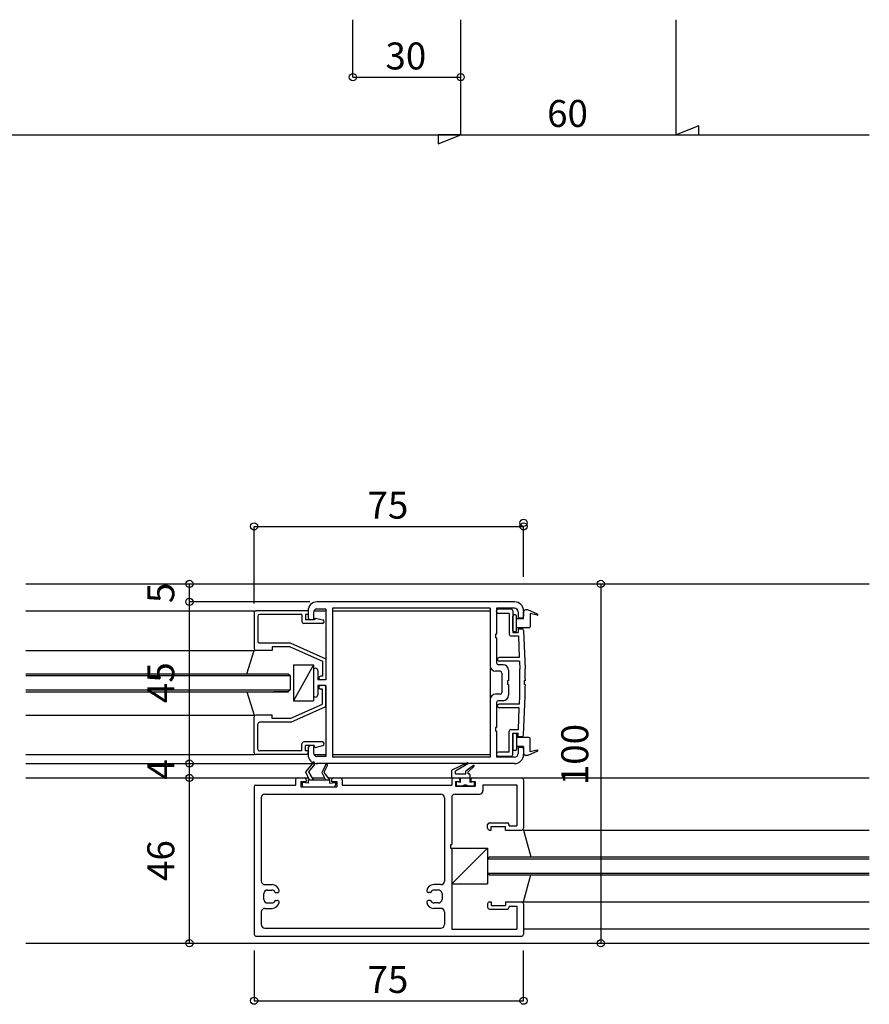
# Model space of a CAD drawing. Extents: x 5 to 1908, y 5 to 1240.
# Drawn here: x 1359 to 1595, y 621 to 895 of the extents above; entities that cross this region are included whole.
import ezdxf
from ezdxf.enums import TextEntityAlignment as Align

# ---------------------------------------------------------------- set-up
doc = ezdxf.new("R2010")
doc.units = 0
doc.header["$LTSCALE"] = 0.5
doc.layers.add('DANMEN', color=7, linetype='CONTINUOUS')
doc.layers.add('SUNPO', color=1, linetype='CONTINUOUS')
doc.styles.get("Standard").update_dxf_attribs({"font": 'txt.shx', "bigfont": 'extfont.shx'})

msp = doc.modelspace()

# ---------------------------------------------------------------- linework, layer by layer
at = {"layer": 'DANMEN', "linetype": 'CONTINUOUS'}
for p, q in [((1360.75, 738.3), (1595.5, 738.3)), ((1496.75, 733.3), (1441.75, 733.3)), ((1360.75, 730.8), (1424.25, 730.8)), ((1424.25, 730.3), (1424.25, 720.3)), ((1439.25, 730.8), (1424.75, 730.8)), ((1425.25, 729.3), (1425.25, 722.3)), ((1437.55, 729.8), (1425.75, 729.8)), ((1437.55, 729.8), (1437.55, 727.8)), ((1438.55, 729.8), (1438.55, 728.3)), ((1439.25, 729.8), (1438.55, 729.8)), ((1439.25, 730.8), (1439.25, 729.1)), ((1439.25, 730.8), (1439.25, 729.8)), ((1440.75, 730.3), (1440.75, 728.3)), ((1441, 730.8), (1444.25, 730.8)), ((1444.25, 731.3), (1441.75, 731.3)), ((1444.25, 731.3), (1444.25, 711.6)), ((1446.05, 731.5), (1446.05, 690.1)), ((1489.95, 731.5), (1446.05, 731.5)), ((1446.05, 730.8), (1489.95, 730.8)), ((1489.95, 731.5), (1489.95, 715.5)), ((1496.75, 731.5), (1491.75, 731.5)), ((1491.75, 731.5), (1491.75, 724.3)), ((1491.75, 730.6), (1491.75, 730.8)), ((1495.75, 731.3), (1492.25, 731.3)), ((1495.25, 730.1), (1492.25, 730.1)), ((1495.25, 730.1), (1495.25, 724.3)), ((1496.25, 730.8), (1496.25, 724.8)), ((1496.25, 725.25), (1496.25, 729.35)), ((1496.95, 729.65), (1496.55, 729.65)), ((1497.25, 725.25), (1497.25, 729.35)), ((1497.75, 730.5), (1497.75, 728.8)), ((1499.25, 730.8), (1499.25, 729.3)), ((1499.25, 728.55), (1499.25, 730.55)), ((1500.45, 731.05), (1499.75, 731.05)), ((1503.16, 729.84), (1500.45, 731.05)), ((1501.05, 730.05), (1501.05, 726.35)), ((1503.07, 729.56), (1501.05, 730.05)), ((1443.25, 727.3), (1438.05, 727.3)), ((1440.95, 728.3), (1438.55, 728.3)), ((1440.75, 728.3), (1440.05, 728.3)), ((1441.25, 728.8), (1440.95, 728.3)), ((1441.25, 728.8), (1443.36, 728.29)), ((1499.25, 728.55), (1497.25, 728.55)), ((1498.75, 728.8), (1497.75, 728.8)), ((1491.75, 724.3), (1491.45, 724.3)), ((1491.45, 724.3), (1491.45, 723.3)), ((1495.75, 723.8), (1497.82, 723.8)), ((1496.25, 724.8), (1497.75, 724.8)), ((1496.95, 724.95), (1496.55, 724.95)), ((1500.75, 726.05), (1497.25, 726.05)), ((1497.75, 725.8), (1498.76, 725.8)), ((1497.75, 725.8), (1497.75, 724.8)), ((1497.82, 723.8), (1498.05, 717.8)), ((1499.26, 725.32), (1499.67, 714.62)), ((1434.46, 721.8), (1425.75, 721.8)), ((1434.25, 720.8), (1429.25, 720.8)), ((1429.25, 720.8), (1429.25, 719.8)), ((1434.25, 720.8), (1443.25, 716.8)), ((1434.46, 721.8), (1444.25, 717.45)), ((1491.75, 723.3), (1491.45, 723.3)), ((1491.75, 723.3), (1491.75, 716.3)), ((1360.75, 719.8), (1424.25, 719.8)), ((1422.25, 713.3), (1424.25, 719.8)), ((1429.25, 719.8), (1424.75, 719.8)), ((1435.25, 715.8), (1435.25, 705.8)), ((1435.25, 715.8), (1440.75, 715.8)), ((1440.75, 715.8), (1435.25, 705.8)), ((1440.75, 715.8), (1440.75, 705.8)), ((1443.25, 716.8), (1443.25, 712.6)), ((1444.25, 717.45), (1444.25, 711.6)), ((1493.55, 715.8), (1492.25, 715.8)), ((1498.05, 717.8), (1492.45, 717.8)), ((1498.09, 716.8), (1492.45, 716.8)), ((1498.09, 716.8), (1498.17, 714.56)), ((1360.75, 713.3), (1433.75, 713.3)), ((1360.75, 712.8), (1434.25, 712.8)), ((1433.75, 713.3), (1434.25, 712.8)), ((1434.25, 712.8), (1434.25, 708.8)), ((1440.75, 714.2), (1440.75, 707.4)), ((1441.95, 714.2), (1441.95, 711.6)), ((1443.25, 712.6), (1442.75, 712.6)), ((1489.95, 715.03), (1489.95, 705.83)), ((1492.75, 714), (1491.45, 714)), ((1493.25, 713.5), (1493.25, 708.1)), ((1495.05, 714.3), (1495.05, 711.3)), ((1444.25, 711.6), (1441.95, 711.6)), ((1444.25, 710), (1441.95, 710)), ((1441.95, 710), (1441.95, 707.4)), ((1444.25, 711.6), (1442.75, 711.6)), ((1444.25, 710), (1442.75, 710)), ((1444.25, 704.15), (1444.25, 710)), ((1444.25, 710), (1444.25, 690.3)), ((1494.75, 711.3), (1494.75, 710.3)), ((1495.05, 711.3), (1494.75, 711.3)), ((1495.05, 710.3), (1494.75, 710.3)), ((1495.05, 710.3), (1495.05, 707.3)), ((1499.74, 711.3), (1499.45, 711.3)), ((1499.45, 711.3), (1499.45, 710.3)), ((1499.74, 710.3), (1499.45, 710.3)), ((1360.75, 708.8), (1434.25, 708.8)), ((1360.75, 708.3), (1433.75, 708.3)), ((1422.25, 708.3), (1424.25, 701.8)), ((1433.75, 708.3), (1429.75, 708.3)), ((1434.25, 708.8), (1433.75, 708.3)), ((1443.25, 709), (1442.75, 709)), ((1443.25, 704.8), (1443.25, 709)), ((1492.75, 707.6), (1491.45, 707.6)), ((1498.09, 704.8), (1498.17, 707.04)), ((1499.26, 696.28), (1499.67, 706.99)), ((1434.25, 700.8), (1443.25, 704.8)), ((1435.25, 705.8), (1440.75, 705.8)), ((1489.95, 706.1), (1489.95, 690.1)), ((1491.75, 705.3), (1491.75, 698.3)), ((1493.55, 705.8), (1492.25, 705.8)), ((1498.09, 704.8), (1492.45, 704.8)), ((1360.75, 701.8), (1424.25, 701.8)), ((1429.25, 701.8), (1424.75, 701.8)), ((1429.25, 700.8), (1429.25, 701.8)), ((1434.46, 699.8), (1444.25, 704.15)), ((1498.05, 703.8), (1492.45, 703.8)), ((1497.82, 697.8), (1498.05, 703.8)), ((1424.25, 691.3), (1424.25, 701.3)), ((1425.25, 692.3), (1425.25, 699.3)), ((1434.46, 699.8), (1425.75, 699.8)), ((1434.25, 700.8), (1429.25, 700.8)), ((1491.75, 698.3), (1491.45, 698.3)), ((1491.45, 698.3), (1491.45, 697.3)), ((1491.75, 697.3), (1491.45, 697.3)), ((1491.75, 697.3), (1491.75, 690.1)), ((1495.25, 691.5), (1495.25, 697.3)), ((1495.75, 697.8), (1497.82, 697.8)), ((1496.25, 696.8), (1497.75, 696.8)), ((1496.25, 690.8), (1496.25, 696.8)), ((1496.25, 696.35), (1496.25, 692.25)), ((1496.95, 696.65), (1496.55, 696.65)), ((1497.25, 696.35), (1497.25, 692.25)), ((1497.75, 695.8), (1497.75, 696.8)), ((1437.55, 691.8), (1437.55, 693.8)), ((1443.25, 694.3), (1438.05, 694.3)), ((1438.55, 691.8), (1438.55, 693.3)), ((1440.95, 693.3), (1438.55, 693.3)), ((1440.75, 693.3), (1440.05, 693.3)), ((1440.75, 693.3), (1440.75, 691.3)), ((1441.25, 692.8), (1440.95, 693.3)), ((1441.25, 692.8), (1443.36, 693.32)), ((1500.75, 695.55), (1497.25, 695.55)), ((1497.75, 695.8), (1498.76, 695.8)), ((1501.05, 691.55), (1501.05, 695.25)), ((1360.75, 690.8), (1424.25, 690.8)), ((1439.25, 690.8), (1424.75, 690.8)), ((1437.55, 691.8), (1425.75, 691.8)), ((1439.25, 691.8), (1438.55, 691.8)), ((1439.25, 692.5), (1439.25, 690.8)), ((1439.25, 690.8), (1439.25, 691.8)), ((1440.91, 690.8), (1444.25, 690.8)), ((1446.05, 690.8), (1489.95, 690.8)), ((1491.75, 691), (1491.75, 690.8)), ((1495.25, 691.5), (1492.25, 691.5)), ((1496.95, 691.95), (1496.55, 691.95)), ((1499.25, 693.05), (1497.25, 693.05)), ((1498.75, 692.8), (1497.75, 692.8)), ((1497.75, 692.8), (1497.75, 691.1)), ((1499.25, 693.05), (1499.25, 691.05)), ((1499.25, 692.3), (1499.25, 690.8)), ((1500.45, 690.55), (1499.75, 690.55)), ((1503.16, 691.77), (1500.45, 690.55)), ((1503.07, 692.05), (1501.05, 691.55)), ((1360.75, 688.3), (1442, 688.3)), ((1440.5, 688.3), (1438.6, 686)), ((1441, 687.97), (1439.37, 686)), ((1440.5, 688.55), (1440.5, 688.3)), ((1441, 688.55), (1441, 687.97)), ((1444.25, 690.3), (1441.75, 690.3)), ((1496.75, 688.3), (1441.75, 688.3)), ((1444.1, 687.8), (1443.1, 685.8)), ((1444.1, 688.05), (1444.1, 687.8)), ((1444.6, 688.05), (1444.6, 687.69)), ((1489.95, 690.1), (1446.05, 690.1)), ((1483.58, 688.49), (1479.3, 686.5)), ((1483.72, 688.22), (1480.3, 686.2)), ((1485.31, 687.77), (1483.2, 686.2)), ((1496.75, 690.1), (1491.75, 690.1)), ((1495.75, 690.3), (1492.25, 690.3)), ((1438.6, 686), (1439.55, 683.8)), ((1439.37, 686), (1440.65, 683.8)), ((1443.1, 685.8), (1444.15, 683.8)), ((1444.6, 687.69), (1443.65, 685.8)), ((1443.65, 685.8), (1445.25, 683.8)), ((1479.3, 684.3), (1479.3, 686.5)), ((1480.3, 685.4), (1480.3, 686.2)), ((1480.3, 685.4), (1483.2, 685.4)), ((1483.2, 685.4), (1483.2, 686.2)), ((1485.5, 687.54), (1483.8, 686)), ((1483.8, 685.4), (1483.8, 686)), ((1483.8, 685.4), (1484.15, 685.4)), ((1484.4, 683.1), (1484.4, 685.15)), ((1360.75, 684.3), (1439.32, 684.3)), ((1424.75, 682.3), (1435.75, 682.3)), ((1435.75, 683.8), (1435.75, 682.3)), ((1436.25, 684.3), (1438.25, 684.3)), ((1437.25, 683.3), (1437.25, 681.8)), ((1437.25, 683.3), (1438.75, 683.3)), ((1437.6, 683), (1437.6, 682.3)), ((1439.25, 682.8), (1437.6, 683)), ((1438.75, 683.8), (1438.75, 683.3)), ((1439.25, 683.8), (1439.25, 682.8)), ((1439.25, 683.8), (1445.25, 683.8)), ((1440.35, 684.3), (1443.88, 684.3)), ((1444.87, 684.3), (1595.5, 684.3)), ((1445.25, 683.8), (1445.25, 682.8)), ((1445.25, 682.8), (1446.9, 683)), ((1445.75, 683.8), (1445.75, 683.3)), ((1445.75, 683.3), (1447.25, 683.3)), ((1446.25, 684.3), (1448.25, 684.3)), ((1446.9, 683), (1446.9, 682.3)), ((1447.25, 683.3), (1447.25, 681.8)), ((1448.75, 683.8), (1448.75, 682.3)), ((1448.75, 682.3), (1479.25, 682.3)), ((1479.25, 683.8), (1479.25, 682.3)), ((1479.3, 684.3), (1484.4, 684.3)), ((1479.75, 684.3), (1481.05, 684.3)), ((1480.35, 683.3), (1481.55, 683.3)), ((1480.35, 683.3), (1480.35, 682)), ((1480.55, 683.3), (1481.7, 683.1)), ((1480.55, 682.35), (1480.55, 683.3)), ((1481.55, 683.8), (1481.55, 683.3)), ((1481.7, 683.1), (1481.7, 684.3)), ((1482.3, 682.1), (1482.8, 682.4)), ((1482.8, 682.4), (1483.3, 682.4)), ((1483.3, 682.4), (1483.8, 682.1)), ((1484.4, 683.1), (1485.55, 683.3)), ((1484.55, 683.8), (1484.55, 683.3)), ((1484.55, 683.3), (1485.75, 683.3)), ((1485.05, 684.3), (1498.75, 684.3)), ((1485.55, 682.35), (1485.55, 683.3)), ((1485.75, 683.3), (1485.75, 682)), ((1487.95, 682.4), (1487.95, 680.8)), ((1487.95, 682.4), (1497.35, 682.4)), ((1497.35, 682.4), (1497.35, 671)), ((1499.25, 683.8), (1499.25, 670.3)), ((1424.25, 681.8), (1424.25, 640.8)), ((1427.25, 679.8), (1476.25, 679.8)), ((1437.25, 681.8), (1447.25, 681.8)), ((1438.1, 681.8), (1446.4, 681.8)), ((1480.25, 679.8), (1486.95, 679.8)), ((1480.35, 682), (1485.75, 682)), ((1480.8, 682.1), (1482.3, 682.1)), ((1483.8, 682.1), (1485.3, 682.1)), ((1426.25, 678.8), (1426.25, 655.6)), ((1477.25, 678.8), (1477.25, 655.6)), ((1479.25, 678.8), (1479.25, 665.8)), ((1489.25, 670.3), (1489.25, 671.3)), ((1489.75, 671.8), (1494.75, 671.8)), ((1495.25, 671), (1495.25, 671.3)), ((1489.75, 669.8), (1490.25, 669.8)), ((1490.25, 670.8), (1494.25, 670.8)), ((1490.25, 669.8), (1490.25, 670.8)), ((1494.25, 669.8), (1494.25, 670.8)), ((1494.25, 669.8), (1498.75, 669.8)), ((1495.25, 671), (1497.35, 671)), ((1499.25, 669.8), (1501.25, 662.3)), ((1499.25, 669.8), (1595.5, 669.8)), ((1478.95, 665.8), (1479.25, 665.8)), ((1478.95, 665.8), (1478.95, 664.8)), ((1478.95, 664.8), (1479.25, 664.8)), ((1479.25, 664.8), (1479.25, 654.8)), ((1479.25, 664.8), (1489.25, 664.8)), ((1489.25, 664.8), (1479.25, 654.8)), ((1479.25, 664.8), (1479.25, 642.2)), ((1489.25, 664.8), (1489.25, 654.8)), ((1489.75, 662.3), (1489.25, 661.8)), ((1489.25, 661.8), (1489.25, 657.8)), ((1489.25, 661.8), (1595.5, 661.8)), ((1489.75, 662.3), (1595.5, 662.3)), ((1489.25, 657.8), (1489.75, 657.3)), ((1489.25, 657.8), (1595.5, 657.8)), ((1489.75, 657.3), (1595.5, 657.3)), ((1499.25, 649.8), (1501.25, 657.3)), ((1427.25, 654.6), (1429.25, 654.6)), ((1427.95, 653.1), (1429.15, 653.1)), ((1430.24, 652.4), (1430.71, 652.4)), ((1473.25, 652.4), (1472.78, 652.4)), ((1476.25, 654.6), (1474.25, 654.6)), ((1475.55, 653.1), (1474.35, 653.1)), ((1479.25, 654.8), (1489.25, 654.8)), ((1426.95, 650.5), (1426.95, 652.1)), ((1427.95, 649.5), (1429.15, 649.5)), ((1430.24, 650.2), (1430.71, 650.2)), ((1473.25, 650.2), (1472.78, 650.2)), ((1475.55, 649.5), (1474.35, 649.5)), ((1476.55, 652.1), (1476.55, 650.5)), ((1489.75, 649.8), (1490.25, 649.8)), ((1490.25, 649.8), (1490.25, 648.8)), ((1494.25, 649.8), (1498.75, 649.8)), ((1494.25, 649.8), (1494.25, 648.8)), ((1499.25, 649.8), (1595.5, 649.8)), ((1426.25, 647), (1426.25, 643.5)), ((1427.25, 648), (1429.25, 648)), ((1476.25, 648), (1474.25, 648)), ((1477.25, 647), (1477.25, 643.5)), ((1489.25, 649.3), (1489.25, 648.3)), ((1489.75, 647.8), (1494.75, 647.8)), ((1490.25, 648.8), (1494.25, 648.8)), ((1495.25, 648.6), (1497.35, 648.6)), ((1495.25, 648.6), (1495.25, 648.3)), ((1497.35, 648.6), (1497.35, 642.2)), ((1499.25, 649.3), (1499.25, 640.8)), ((1427.25, 642.5), (1476.25, 642.5)), ((1479.25, 642.2), (1497.35, 642.2)), ((1499.25, 642.3), (1595.5, 642.3)), ((1424.75, 640.3), (1498.75, 640.3)), ((1360.75, 638.3), (1595.5, 638.3))]:
    msp.add_line(p, q, dxfattribs=at)
for centre, radius, start, end in [((1441.75, 730.8), 2.5, 90, 180), ((1496.75, 730.8), 2.5, 0, 90), ((1424.75, 730.3), 0.5, 90, 180), ((1425.75, 729.3), 0.5, 90, 180), ((1440.05, 729.1), 0.8, 180, 269.999), ((1441.75, 730.3), 1, 90, 180), ((1492.25, 730.8), 0.5, 90, 180), ((1492.25, 730.6), 0.5, 180, 270), ((1495.75, 730.8), 0.5, 0, 90), ((1496.55, 729.35), 0.3, 90, 180), ((1496.75, 730.5), 1, 0, 90), ((1496.95, 729.35), 0.3, 0, 90), ((1498.75, 729.3), 0.5, 270, 0), ((1499.75, 730.55), 0.5, 90, 180), ((1503.1, 729.7), 0.15, 258.392, 64.2215), ((1438.05, 727.8), 0.5, 180, 270), ((1443.25, 727.8), 0.5, 270, 76.3561), ((1500.75, 726.35), 0.3, 270, 0), ((1495.75, 724.3), 0.5, 180, 270), ((1496.55, 725.25), 0.3, 180, 270), ((1496.95, 725.25), 0.3, 270, 0), ((1498.76, 725.3), 0.5, 2.1875, 90), ((1425.75, 722.3), 0.5, 180, 270), ((1424.75, 720.3), 0.5, 180, 270), ((1491.45, 715.5), 1.5, 180, 270), ((1492.25, 716.3), 0.5, 180, 270), ((1492.45, 717.3), 0.5, 90, 270), ((1493.55, 714.3), 1.5, 0, 90), ((1441.35, 714.2), 0.6, 0, 180), ((1442.75, 712.1), 0.5, 90, 270), ((1492.75, 713.5), 0.5, 0, 90), ((1399.75, 710.8), 98.5, 357.813, 2.1873), ((1399.75, 710.8), 100, 0.2865, 2.1874), ((1442.75, 709.5), 0.5, 90, 270), ((1399.75, 710.8), 100, 357.813, 359.714), ((1441.35, 707.4), 0.6, 180, 0), ((1491.45, 706.1), 1.5, 90, 180), ((1492.75, 708.1), 0.5, 270, 0), ((1493.55, 707.3), 1.5, 270, 0), ((1492.25, 705.3), 0.5, 90, 180), ((1492.45, 704.3), 0.5, 90, 270), ((1424.75, 701.3), 0.5, 90, 180), ((1425.75, 699.3), 0.5, 90, 180), ((1495.75, 697.3), 0.5, 90, 180), ((1496.55, 696.35), 0.3, 90, 180), ((1496.95, 696.35), 0.3, 0, 90), ((1498.76, 696.3), 0.5, 270, 357.813), ((1438.05, 693.8), 0.5, 90, 180), ((1440.05, 692.5), 0.8, 90, 180), ((1443.25, 693.8), 0.5, 283.644, 90), ((1500.75, 695.25), 0.3, 0, 90), ((1424.75, 691.3), 0.5, 180, 270), ((1425.75, 692.3), 0.5, 180, 270), ((1441.75, 690.8), 2.5, 180, 270), ((1441.75, 691.3), 1, 180, 270), ((1492.25, 691), 0.5, 90, 180), ((1492.25, 690.8), 0.5, 180, 270), ((1495.75, 690.8), 0.5, 270, 0), ((1496.55, 692.25), 0.3, 180, 270), ((1496.75, 691.1), 1, 270, 0), ((1496.75, 690.8), 2.5, 270, 0), ((1496.95, 692.25), 0.3, 270, 0), ((1498.75, 692.3), 0.5, 0, 90), ((1499.75, 691.05), 0.5, 180, 270), ((1503.1, 691.9), 0.15, 295.778, 101.608), ((1440.75, 688.55), 0.25, 0, 180), ((1444.35, 688.05), 0.25, 0, 180), ((1483.65, 688.35), 0.15, 300.532, 114.861), ((1485.4, 687.65), 0.15, 312.137, 126.655), ((1484.15, 685.15), 0.25, 0, 90), ((1424.75, 681.8), 0.5, 90, 180), ((1436.25, 683.8), 0.5, 90, 180), ((1438.1, 682.3), 0.5, 180, 270), ((1438.25, 683.8), 0.5, 0, 90), ((1446.25, 683.8), 0.5, 90, 180), ((1446.4, 682.3), 0.5, 270, 0), ((1448.25, 683.8), 0.5, 0, 90), ((1479.75, 683.8), 0.5, 90, 180), ((1480.8, 682.35), 0.25, 180, 270), ((1481.05, 683.8), 0.5, 0, 90), ((1485.05, 683.8), 0.5, 90, 180), ((1485.3, 682.35), 0.25, 270, 0), ((1498.75, 683.8), 0.5, 0, 90), ((1427.25, 678.8), 1, 90, 180), ((1476.25, 678.8), 1, 0, 90), ((1480.25, 678.8), 1, 90, 180), ((1486.95, 680.8), 1, 270, 0), ((1489.75, 671.3), 0.5, 90, 180), ((1494.75, 671.3), 0.5, 0, 90), ((1489.75, 670.3), 0.5, 180, 270), ((1498.75, 670.3), 0.5, 270, 0), ((1427.25, 655.6), 1, 180, 270), ((1476.25, 655.6), 1, 270, 0), ((1427.95, 652.1), 1, 90, 180), ((1429.15, 652.1), 1, 24.6244, 90), ((1429.25, 652.6), 2, 11.537, 90), ((1430.24, 652.6), 0.2, 204.623, 270), ((1430.71, 652.9), 0.5, 270, 11.5372), ((1472.78, 652.9), 0.5, 168.463, 270), ((1474.25, 652.6), 2, 90, 168.463), ((1473.25, 652.6), 0.2, 270, 335.376), ((1474.35, 652.1), 1, 90, 155.376), ((1475.55, 652.1), 1, 0, 90), ((1427.95, 650.5), 1, 180, 270), ((1429.15, 650.5), 1, 270, 335.376), ((1429.25, 650), 2, 270, 348.463), ((1430.24, 650), 0.2, 90, 155.376), ((1430.71, 649.7), 0.5, 348.463, 90), ((1472.78, 649.7), 0.5, 90, 191.537), ((1474.25, 650), 2, 191.537, 270), ((1473.25, 650), 0.2, 24.6244, 90), ((1474.35, 650.5), 1, 204.624, 270), ((1475.55, 650.5), 1, 270, 0), ((1489.75, 649.3), 0.5, 90, 180), ((1498.75, 649.3), 0.5, 0, 90), ((1427.25, 647), 1, 90, 180), ((1476.25, 647), 1, 0, 90), ((1489.75, 648.3), 0.5, 180, 270), ((1494.75, 648.3), 0.5, 270, 0), ((1427.25, 643.5), 1, 180, 270), ((1476.25, 643.5), 1, 270, 0), ((1424.75, 640.8), 0.5, 180, 270), ((1498.75, 640.8), 0.5, 270, 0)]:
    msp.add_arc(centre, radius, start, end, dxfattribs=at)
at = {"layer": 'SUNPO', "linetype": 'CONTINUOUS'}
for p, q in [((1451.75, 879.3), (1451.75, 895.3)), ((1481.75, 863.3), (1481.75, 895.3)), ((1541.75, 863.3), (1541.75, 895.3)), ((1451.75, 879.3), (1481.75, 879.3)), ((1105.5, 863.3), (1481.75, 863.3)), ((1481.75, 863.3), (1541.75, 863.3)), ((1541.75, 863.3), (1595.5, 863.3)), ((1424.25, 732.8), (1424.25, 754.3)), ((1424.25, 754.3), (1499.25, 754.3)), ((1499.25, 740.3), (1499.25, 754.3)), ((1520.75, 738.3), (1520.75, 638.3)), ((1439.75, 733.3), (1406.25, 733.3)), ((1424.25, 636.3), (1424.25, 622.3)), ((1499.25, 622.3), (1499.25, 636.3)), ((1424.25, 622.3), (1499.25, 622.3))]:
    msp.add_line(p, q, dxfattribs=at)
at = {"layer": 'SUNPO'}
for p, q in [((1406.25, 733.3), (1406.25, 738.3)), ((1406.25, 688.3), (1406.25, 733.3)), ((1406.25, 684.3), (1406.25, 688.3)), ((1406.25, 638.3), (1406.25, 684.3))]:
    msp.add_line(p, q, dxfattribs=at)
for points in [[(1481.75, 863.3), (1475.5, 863.3), (1475.5, 860.8)], [(1541.75, 863.3), (1548, 863.3), (1548, 865.8)]]:
    msp.add_lwpolyline(points, close=True, dxfattribs=at)
for centre in [(1451.75, 879.3), (1481.75, 879.3), (1499.25, 755.3), (1424.25, 754.3), (1499.25, 754.3), (1406.25, 738.3), (1520.75, 738.3), (1406.25, 733.3), (1406.25, 688.3), (1406.25, 684.3), (1406.25, 638.3), (1520.75, 638.3), (1424.25, 622.3), (1499.25, 622.3)]:
    msp.add_circle(centre, 1, dxfattribs=at)

# ---------------------------------------------------------------- texts
for s, p in [('30', (1466.49, 881.46)), ('60', (1511.49, 865.46)), ('75', (1461.49, 756.46)), ('75', (1461.49, 624.46))]:
    msp.add_text(s, height=7.5, dxfattribs=at).set_placement(p, align=Align.CENTER)
for s, p in [('5', (1399.25, 735.8)), ('45', (1399.25, 710.8)), ('100', (1514.48, 690.8)), ('4', (1399.25, 686.66)), ('46', (1399.25, 661.3))]:
    msp.add_text(s, height=7.5, rotation=90, dxfattribs=at).set_placement(p, align=Align.MIDDLE)

doc.saveas('drawing.dxf')
